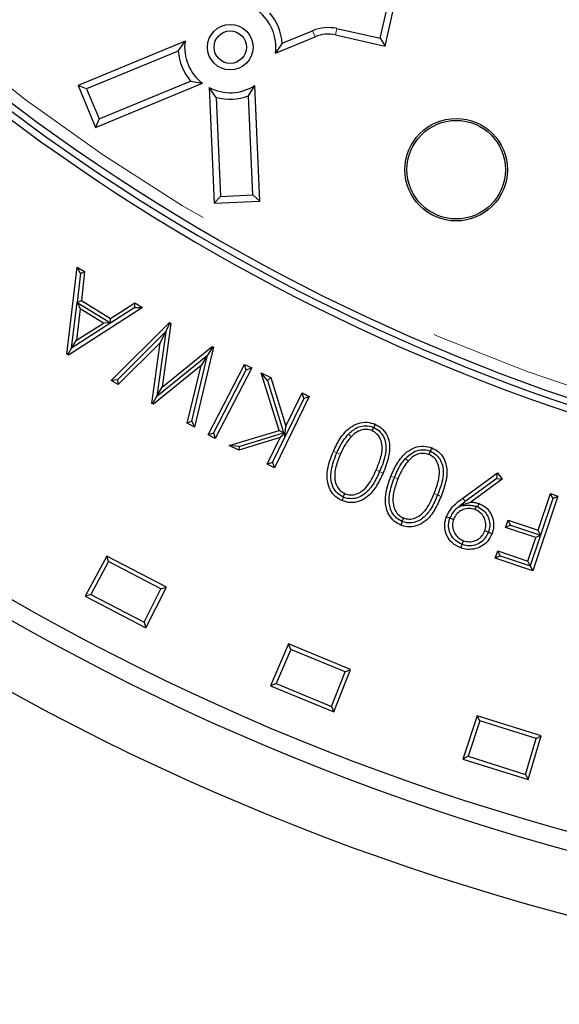
# Model space of a CAD drawing. Units: millimetres. Extents: x 15 to 495, y -382 to 292.
# Drawn here: x 450 to 453, y -291 to -286 of the extents above; entities that cross this region are included whole.
import ezdxf

# ---------------------------------------------------------------- set-up
doc = ezdxf.new("R2010")
doc.units = ezdxf.units.MM
doc.linetypes.add('SLD-Phantom', pattern=[12.7, 6.35, -1.27, 1.27, -1.27, 1.27, -1.27])
doc.linetypes.add('SLD-Solid', pattern=[0])

msp = doc.modelspace()

# ---------------------------------------------------------------- linework, layer by layer
at = {"color": 7, "linetype": 'SLD-Solid', "lineweight": 25}
for p, q in [((451.7685, -286.5569), (451.803, -286.4018)), ((451.793, -286.5953), (451.8415, -286.3774)), ((451.2882, -286.5813), (451.4365, -286.52)), ((451.5561, -286.5096), (451.7685, -286.5569)), ((451.2548, -286.63), (451.4488, -286.5498)), ((451.5491, -286.5411), (451.793, -286.5953)), ((451.7685, -286.5569), (451.793, -286.5953)), ((450.812, -286.5714), (450.2877, -286.7881)), ((450.7786, -286.6201), (450.812, -286.5714)), ((451.2882, -286.5813), (451.2548, -286.63)), ((450.7786, -286.6201), (450.3298, -286.8056)), ((450.3298, -286.8056), (450.2877, -286.7881)), ((450.2877, -286.7881), (450.373, -286.9945)), ((450.3298, -286.8056), (450.3905, -286.9524)), ((450.373, -286.9945), (450.8973, -286.7778)), ((450.3905, -286.9524), (450.8393, -286.7669)), ((450.8393, -286.7669), (450.8973, -286.7778)), ((450.9645, -286.8468), (450.9301, -286.7987)), ((450.9301, -286.7987), (450.9545, -287.3655)), ((451.1232, -286.84), (451.1532, -286.7891)), ((451.1776, -287.3559), (451.1532, -286.7891)), ((450.9645, -286.8468), (450.9853, -287.3319)), ((451.144, -287.3251), (451.1232, -286.84)), ((450.3905, -286.9524), (450.373, -286.9945)), ((450.9853, -287.3319), (450.9545, -287.3655)), ((450.9853, -287.3319), (451.144, -287.3251)), ((451.144, -287.3251), (451.1776, -287.3559)), ((450.9545, -287.3655), (451.1776, -287.3559)), ((450.233, -288.1049), (450.284, -287.6781)), ((450.2993, -287.7099), (450.2833, -287.8496)), ((450.284, -287.6781), (450.3195, -287.7001)), ((450.2993, -287.7099), (450.284, -287.6781)), ((450.2993, -287.7099), (450.3195, -287.7001)), ((450.3195, -287.7001), (450.304, -287.8414)), ((450.2562, -288.0762), (450.283, -287.8497)), ((450.283, -287.8497), (450.2833, -287.8496)), ((450.283, -287.8497), (450.2987, -287.8823)), ((450.2833, -287.8496), (450.284, -287.8511)), ((450.284, -287.8511), (450.304, -287.8414)), ((450.284, -287.8511), (450.4468, -287.9521)), ((450.304, -287.8414), (450.4466, -287.9298)), ((450.4466, -287.9298), (450.566, -287.853)), ((450.566, -287.853), (450.6029, -287.8759)), ((450.5662, -287.8762), (450.566, -287.853)), ((450.6029, -287.8759), (450.2411, -288.1099)), ((450.2987, -287.8823), (450.2806, -288.0372)), ((450.412, -287.9526), (450.2987, -287.8823)), ((450.5662, -287.8762), (450.4487, -287.9521)), ((450.5662, -287.8762), (450.6029, -287.8759)), ((450.4487, -287.9523), (450.2564, -288.0763)), ((450.2806, -288.0372), (450.412, -287.9526)), ((450.4487, -287.9523), (450.412, -287.9526)), ((450.4468, -287.9521), (450.4466, -287.9298)), ((450.4468, -287.9521), (450.4487, -287.9521)), ((450.4487, -287.9521), (450.4487, -287.9523)), ((450.4496, -288.2346), (450.7357, -287.9506)), ((450.7422, -287.9542), (450.6994, -288.2662)), ((450.7171, -287.9962), (450.7366, -287.957)), ((450.7357, -287.9506), (450.7422, -287.9542)), ((450.7366, -287.957), (450.7357, -287.9506)), ((450.7366, -287.957), (450.7422, -287.9542)), ((450.4808, -288.2303), (450.717, -287.9961)), ((450.7171, -287.9962), (450.6741, -288.3111)), ((450.717, -287.9961), (450.6905, -288.0493)), ((450.717, -287.9961), (450.7171, -287.9962)), ((450.2562, -288.0762), (450.2806, -288.0372)), ((450.6905, -288.0493), (450.4841, -288.2539)), ((450.6501, -288.3467), (450.6905, -288.0493)), ((450.241, -288.101), (450.233, -288.1049)), ((450.2411, -288.1099), (450.233, -288.1049)), ((450.241, -288.101), (450.2564, -288.0763)), ((450.241, -288.101), (450.2411, -288.1099)), ((450.2564, -288.0763), (450.2562, -288.0762)), ((450.6745, -288.3113), (450.9221, -288.1105)), ((450.6994, -288.2662), (450.9448, -288.0675)), ((450.8448, -288.4336), (450.9221, -288.1106)), ((450.9512, -288.0711), (450.8575, -288.4626)), ((450.9221, -288.1106), (450.8903, -288.161)), ((450.9453, -288.0737), (450.9221, -288.1105)), ((450.9221, -288.1105), (450.9221, -288.1106)), ((450.9448, -288.0675), (450.9512, -288.0711)), ((450.9453, -288.0737), (450.9448, -288.0675)), ((450.9453, -288.0737), (450.9512, -288.0711)), ((450.9249, -288.5004), (451.1039, -288.155)), ((451.1039, -288.155), (451.1384, -288.1728)), ((451.1122, -288.1811), (451.1039, -288.155)), ((450.8903, -288.161), (450.657, -288.3505)), ((450.8228, -288.4432), (450.8903, -288.161)), ((450.9511, -288.4921), (451.1122, -288.1811)), ((451.1384, -288.1728), (450.9594, -288.5183)), ((451.1122, -288.1811), (451.1384, -288.1728)), ((451.1857, -288.1973), (451.232, -288.22)), ((451.2723, -288.4783), (451.1857, -288.1973)), ((451.2164, -288.2333), (451.1857, -288.1973)), ((450.4808, -288.2303), (450.4496, -288.2346)), ((450.4841, -288.2539), (450.4496, -288.2346)), ((450.4808, -288.2303), (450.4841, -288.2539)), ((451.2164, -288.2333), (451.232, -288.22)), ((451.2164, -288.2333), (451.2951, -288.4882)), ((451.232, -288.22), (451.3056, -288.4579)), ((450.6741, -288.3111), (450.6994, -288.2662)), ((451.3056, -288.4579), (451.3853, -288.2951)), ((451.3853, -288.2951), (451.4208, -288.3125)), ((451.3944, -288.3216), (451.3853, -288.2951)), ((450.6564, -288.3436), (450.6501, -288.3467)), ((450.657, -288.3505), (450.6501, -288.3467)), ((450.6564, -288.3436), (450.6745, -288.3113)), ((450.6564, -288.3436), (450.657, -288.3505)), ((450.6745, -288.3113), (450.6741, -288.3111)), ((451.4208, -288.3125), (451.2499, -288.6616)), ((451.3944, -288.3216), (451.3014, -288.5113)), ((451.3944, -288.3216), (451.4208, -288.3125)), ((450.8448, -288.4336), (450.8228, -288.4432)), ((450.8575, -288.4626), (450.8228, -288.4432)), ((450.8448, -288.4336), (450.8575, -288.4626)), ((450.9511, -288.4921), (450.9249, -288.5004)), ((450.9511, -288.4921), (450.9594, -288.5183)), ((451.0278, -288.5528), (451.2723, -288.4783)), ((451.0765, -288.5567), (451.2942, -288.49)), ((451.2942, -288.49), (451.2723, -288.4783)), ((451.3029, -288.4923), (451.2784, -288.5132)), ((451.2942, -288.49), (451.2951, -288.4882)), ((451.3029, -288.4923), (451.2951, -288.4882)), ((451.3014, -288.5113), (451.3056, -288.4579)), ((451.3014, -288.5113), (451.3029, -288.4923)), ((451.6121, -288.4971), (451.6258, -288.5096)), ((451.7355, -288.464), (451.7285, -288.4801)), ((451.7355, -288.464), (451.7368, -288.4646)), ((450.9594, -288.5183), (450.9249, -288.5004)), ((451.2784, -288.5132), (451.075, -288.5759)), ((451.2143, -288.6442), (451.2784, -288.5132)), ((451.2408, -288.6351), (451.3014, -288.5113)), ((451.3014, -288.5113), (451.3014, -288.5113)), ((451.075, -288.5759), (451.0278, -288.5528)), ((451.0765, -288.5567), (451.0278, -288.5528)), ((451.0765, -288.5567), (451.075, -288.5759)), ((451.5554, -288.5887), (451.5557, -288.5881)), ((452.0133, -288.5802), (452.0068, -288.5964)), ((452.0133, -288.5802), (452.0147, -288.5807)), ((451.2408, -288.6351), (451.2143, -288.6442)), ((451.2408, -288.6351), (451.2499, -288.6616)), ((451.8913, -288.6168), (451.9051, -288.6288)), ((451.2499, -288.6616), (451.2143, -288.6442)), ((451.7653, -288.6796), (451.765, -288.6803)), ((452.1721, -288.811), (452.3428, -288.6873)), ((452.3388, -288.7136), (452.3428, -288.6873)), ((452.3428, -288.6873), (452.3655, -288.7175)), ((451.8373, -288.7099), (451.8377, -288.7092)), ((452.3388, -288.7136), (452.1837, -288.827)), ((452.3655, -288.7175), (452.2127, -288.8301)), ((452.3388, -288.7136), (452.3655, -288.7175)), ((451.5866, -288.8051), (451.594, -288.7882)), ((451.5878, -288.8056), (451.5866, -288.8051)), ((452.0493, -288.7943), (452.0491, -288.795)), ((452.1582, -288.8463), (452.1837, -288.827)), ((452.1582, -288.8463), (452.2127, -288.8301)), ((452.6387, -288.8001), (452.5152, -289.1672)), ((452.5418, -288.9677), (452.6023, -288.7878)), ((452.6144, -288.8122), (452.5538, -288.9921)), ((452.6023, -288.7878), (452.6387, -288.8001)), ((452.6144, -288.8122), (452.6023, -288.7878)), ((452.6144, -288.8122), (452.6387, -288.8001)), ((452.1585, -288.8472), (452.1582, -288.8463)), ((452.1585, -288.8472), (452.1667, -288.8477)), ((452.2378, -288.8504), (452.2321, -288.8662)), ((452.2463, -288.8535), (452.2378, -288.8504)), ((451.8748, -288.9248), (451.8817, -288.9076)), ((451.8762, -288.9253), (451.8748, -288.9248)), ((452.1095, -288.9084), (452.1097, -288.9079)), ((452.1097, -288.9079), (452.1273, -288.9143)), ((452.3821, -288.9543), (452.3943, -288.9181)), ((452.3943, -288.9181), (452.5418, -288.9677)), ((452.4063, -288.9423), (452.3943, -288.9181)), ((452.2981, -288.9771), (452.2803, -288.9706)), ((452.2981, -288.9771), (452.2981, -288.9771)), ((452.4063, -288.9423), (452.3821, -288.9543)), ((452.5296, -289.0039), (452.3821, -288.9543)), ((452.4063, -288.9423), (452.5537, -288.9919)), ((452.5538, -288.9921), (452.5418, -288.9677)), ((452.1694, -289.0366), (452.1759, -289.0189)), ((452.491, -289.1187), (452.5296, -289.0039)), ((452.5538, -288.9921), (452.5031, -289.1429)), ((452.5537, -288.9919), (452.5296, -289.0039)), ((452.5538, -288.9921), (452.5537, -288.9919)), ((452.5538, -288.9921), (452.5538, -288.9921)), ((452.1694, -289.0366), (452.1678, -289.0361)), ((452.3313, -289.1053), (452.3435, -289.0691)), ((452.3435, -289.0691), (452.491, -289.1187)), ((452.3555, -289.0933), (452.3435, -289.0691)), ((450.4294, -289.0943), (450.3235, -289.2908)), ((450.4378, -289.1215), (450.3511, -289.2823)), ((450.7208, -289.2459), (450.4294, -289.0943)), ((450.4378, -289.1215), (450.4294, -289.0943)), ((450.6937, -289.2547), (450.4378, -289.1215)), ((452.3555, -289.0933), (452.3313, -289.1053)), ((452.5152, -289.1672), (452.3313, -289.1053)), ((452.3555, -289.0933), (452.503, -289.1429)), ((452.503, -289.1429), (452.491, -289.1187)), ((452.5031, -289.1429), (452.503, -289.1429)), ((452.5031, -289.1429), (452.5152, -289.1672)), ((450.6117, -289.418), (450.6937, -289.2547)), ((450.6206, -289.4455), (450.7208, -289.2459)), ((450.6937, -289.2547), (450.7208, -289.2459)), ((450.3511, -289.2823), (450.3235, -289.2908)), ((450.3235, -289.2908), (450.6206, -289.4455)), ((450.3511, -289.2823), (450.6117, -289.418)), ((450.6117, -289.418), (450.6206, -289.4455)), ((451.3194, -289.5251), (451.231, -289.7301)), ((451.3301, -289.5515), (451.2578, -289.7192)), ((451.6229, -289.6508), (451.3194, -289.5251)), ((451.3301, -289.5515), (451.3194, -289.5251)), ((451.5966, -289.6619), (451.3301, -289.5515)), ((451.5404, -289.8583), (451.6229, -289.6508)), ((451.5966, -289.6619), (451.6229, -289.6508)), ((451.5292, -289.8316), (451.5966, -289.6619)), ((451.2578, -289.7192), (451.231, -289.7301)), ((451.231, -289.7301), (451.5404, -289.8583)), ((451.2578, -289.7192), (451.5292, -289.8316)), ((451.5292, -289.8316), (451.5404, -289.8583)), ((452.2435, -289.8767), (452.1733, -290.0887)), ((452.5568, -289.9755), (452.2435, -289.8767)), ((452.2565, -289.9021), (452.2435, -289.8767)), ((452.2565, -289.9021), (452.1991, -290.0755)), ((452.5316, -289.9888), (452.2565, -289.9021)), ((452.4792, -290.1638), (452.5316, -289.9888)), ((452.4928, -290.1894), (452.5568, -289.9755)), ((452.5316, -289.9888), (452.5568, -289.9755)), ((452.1991, -290.0755), (452.1733, -290.0887)), ((452.1733, -290.0887), (452.4928, -290.1894)), ((452.1991, -290.0755), (452.4792, -290.1638)), ((452.4792, -290.1638), (452.4928, -290.1894))]:
    msp.add_line(p, q, dxfattribs=at)
at = {"color": 8, "linetype": 'SLD-Phantom', "lineweight": 18}
for p, q in [((451.4365, -286.52), (451.4488, -286.5498)), ((451.5561, -286.5096), (451.5491, -286.5411)), ((451.5554, -288.5887), (451.5387, -288.5814)), ((451.5557, -288.5881), (451.5724, -288.5954)), ((451.7653, -288.6796), (451.7485, -288.6722)), ((451.765, -288.6803), (451.7818, -288.6877)), ((451.8373, -288.7099), (451.8204, -288.7031)), ((451.8377, -288.7092), (451.8546, -288.716)), ((452.0493, -288.7943), (452.0323, -288.7874))]:
    msp.add_line(p, q, dxfattribs=at)
at = {"color": 7, "linetype": 'SLD-Solid', "lineweight": 25, "flags": 128}
for points in [[(451.7368, -288.4646), (451.7398, -288.4578), (451.7439, -288.4485)], [(452.0147, -288.5807), (452.0159, -288.5776), (452.0182, -288.572), (452.0212, -288.5644)], [(451.5878, -288.8056), (451.5861, -288.8096), (451.5837, -288.8152), (451.5804, -288.8226)], [(452.2463, -288.8535), (452.2476, -288.8499), (452.2499, -288.8436), (452.2522, -288.8373)], [(451.8762, -288.9253), (451.8746, -288.9293), (451.8723, -288.9349), (451.8692, -288.9424)], [(452.1095, -288.9084), (452.1052, -288.9069), (452.0994, -288.9048), (452.0918, -288.9021)], [(452.2981, -288.9771), (452.3025, -288.9787), (452.3082, -288.9809), (452.3158, -288.9837)], [(452.1678, -289.0361), (452.1662, -289.0406), (452.1641, -289.0463), (452.1613, -289.0539)]]:
    msp.add_lwpolyline(points, dxfattribs=at)
at = {"color": 8, "linetype": 'SLD-Phantom', "lineweight": 18, "flags": 128}
for points in [[(452.0491, -288.795), (452.0529, -288.7966), (452.0585, -288.7988), (452.0661, -288.8018)], [(452.1837, -288.827), (452.1805, -288.8225), (452.1769, -288.8176), (452.1721, -288.811)]]:
    msp.add_lwpolyline(points, dxfattribs=at)
at = {"color": 7, "linetype": 'SLD-Solid', "lineweight": 25}
for centre, radius in [((455.808, -279.1178), 12.1422), ((455.808, -279.1178), 11.8352), ((455.808, -279.1178), 11.7454), ((455.808, -279.1178), 9.7138), ((451.0334, -286.6007), 0.1117), ((451.0334, -286.6007), 0.0794), ((452.1403, -287.2011), 0.2512), ((452.1403, -287.2011), 0.2414)]:
    msp.add_circle(centre, radius, dxfattribs=at)
at = {"color": 8, "linetype": 'SLD-Phantom', "lineweight": 18}
msp.add_circle((455.808, -279.1178), 9.6579, dxfattribs=at)
at = {"color": 7, "linetype": 'SLD-Solid', "lineweight": 25}
for centre, radius, start, end in [((444.8882, -279.1178), 30.7044, 280.47568, 79.52432), ((455.808, -279.1178), 9.7798, 184.23524, 355.76476), ((455.808, -279.1178), 9.7456, 184.19635, 355.80365), ((455.808, -279.1178), 14.6544, 186.01345, 263.98655), ((444.8882, -279.1178), 25.8196, 270, 356.59121), ((451.0334, -286.6007), 0.2233, 352.4592, 52.4592), ((451.0334, -286.6007), 0.2555, 4.3516, 40.5668), ((451.5128, -286.7046), 0.1997, 77.4592, 112.4592), ((451.5128, -286.7046), 0.1675, 77.4592, 112.4592), ((451.0334, -286.6007), 0.2233, 172.4592, 232.4592), ((451.0334, -286.6007), 0.2555, 184.3516, 220.5668), ((451.0334, -286.6007), 0.2233, 242.4592, 302.4592), ((451.0334, -286.6007), 0.2555, 254.3516, 290.5668)]:
    msp.add_arc(centre, radius, start, end, dxfattribs=at)
for points, knots in [([(451.5387, -288.5814), (451.5488, -288.5598), (451.5692, -288.5164), (451.6113, -288.468), (451.6589, -288.442), (451.7032, -288.4352), (451.7307, -288.4442), (451.7439, -288.4485)], [0, 0, 0, 0, 0.2613709, 0.5256248, 0.6868501, 0.8489605, 1, 1, 1, 1]), ([(451.7439, -288.4485), (451.7571, -288.4561), (451.7825, -288.4706), (451.8055, -288.5071), (451.8164, -288.5531), (451.8112, -288.6157), (451.7927, -288.6611), (451.7818, -288.6877)], [0, 0, 0, 0, 0.166698, 0.318777, 0.460539, 0.683863, 1, 1, 1, 1]), ([(451.5557, -288.5881), (451.5607, -288.5773), (451.5706, -288.5557), (451.5888, -288.5246), (451.6043, -288.5063), (451.6121, -288.4971)], [0, 0, 0, 0, 0.331542, 0.663222, 1, 1, 1, 1]), ([(451.6121, -288.4971), (451.6257, -288.4849), (451.648, -288.4648), (451.6889, -288.4546), (451.7168, -288.4568), (451.7316, -288.4625), (451.7355, -288.464)], [0, 0, 0, 0, 0.396102, 0.650919, 0.906562, 1, 1, 1, 1]), ([(451.7285, -288.4801), (451.7195, -288.4773), (451.7012, -288.4716), (451.6721, -288.4763), (451.6461, -288.4893), (451.6324, -288.5029), (451.6258, -288.5096)], [0, 0, 0, 0, 0.247291, 0.495571, 0.753191, 1, 1, 1, 1]), ([(451.7485, -288.6722), (451.7563, -288.6535), (451.7719, -288.6157), (451.7814, -288.5635), (451.7715, -288.5224), (451.7545, -288.4955), (451.7369, -288.4851), (451.7285, -288.4801)], [0, 0, 0, 0, 0.284222, 0.571553, 0.718325, 0.865593, 1, 1, 1, 1]), ([(451.7368, -288.4646), (451.7457, -288.4696), (451.7649, -288.4803), (451.7849, -288.5078), (451.7972, -288.5456), (451.7962, -288.5897), (451.7833, -288.636), (451.7714, -288.665), (451.7653, -288.6796)], [0, 0, 0, 0, 0.125491, 0.269767, 0.407592, 0.612335, 0.804362, 1, 1, 1, 1]), ([(451.6258, -288.5096), (451.6181, -288.5187), (451.6035, -288.5362), (451.5862, -288.5655), (451.577, -288.5854), (451.5724, -288.5954)], [0, 0, 0, 0, 0.352161, 0.674529, 1, 1, 1, 1]), ([(451.5804, -288.8226), (451.5698, -288.8169), (451.5465, -288.8043), (451.5217, -288.772), (451.5069, -288.7262), (451.5075, -288.6597), (451.5269, -288.6111), (451.5387, -288.5814)], [0, 0, 0, 0, 0.131322, 0.28812, 0.431201, 0.652513, 1, 1, 1, 1]), ([(451.5866, -288.8051), (451.5768, -288.7995), (451.5568, -288.7881), (451.5368, -288.7593), (451.5252, -288.7197), (451.5271, -288.6602), (451.5446, -288.616), (451.5554, -288.5887)], [0, 0, 0, 0, 0.136868, 0.281571, 0.418161, 0.640543, 1, 1, 1, 1]), ([(451.8204, -288.7031), (451.8299, -288.6813), (451.8491, -288.6373), (451.8897, -288.5877), (451.9364, -288.5604), (451.9803, -288.5524), (452.0079, -288.5605), (452.0212, -288.5644)], [0, 0, 0, 0, 0.261949, 0.526643, 0.687124, 0.848867, 1, 1, 1, 1]), ([(451.8913, -288.6168), (451.9038, -288.6047), (451.9249, -288.5845), (451.9645, -288.5724), (451.9933, -288.5732), (452.0088, -288.5786), (452.0133, -288.5802)], [0, 0, 0, 0, 0.3796148, 0.6366349, 0.8942755, 1, 1, 1, 1]), ([(452.0068, -288.5964), (451.9976, -288.5939), (451.9791, -288.5887), (451.9502, -288.5945), (451.9247, -288.6082), (451.9116, -288.622), (451.9051, -288.6288)], [0, 0, 0, 0, 0.249205, 0.499485, 0.754422, 1, 1, 1, 1]), ([(452.0147, -288.5807), (452.0244, -288.5859), (452.0445, -288.5966), (452.0653, -288.6248), (452.0779, -288.6634), (452.0765, -288.7227), (452.0598, -288.7666), (452.0493, -288.7943)], [0, 0, 0, 0, 0.135555, 0.280485, 0.420924, 0.634067, 1, 1, 1, 1]), ([(452.0212, -288.5644), (452.032, -288.5698), (452.0558, -288.5818), (452.0808, -288.6137), (452.0958, -288.6583), (452.0953, -288.7237), (452.0773, -288.7719), (452.0661, -288.8018)], [0, 0, 0, 0, 0.132711, 0.292602, 0.432692, 0.648661, 1, 1, 1, 1]), ([(451.5724, -288.5954), (451.5645, -288.6153), (451.5485, -288.6555), (451.542, -288.7101), (451.5536, -288.7509), (451.5706, -288.7749), (451.5867, -288.784), (451.594, -288.7882)], [0, 0, 0, 0, 0.30012, 0.603682, 0.743743, 0.884326, 1, 1, 1, 1]), ([(451.8377, -288.7092), (451.8423, -288.6982), (451.8517, -288.6764), (451.8688, -288.6449), (451.8837, -288.6262), (451.8913, -288.6168)], [0, 0, 0, 0, 0.33238, 0.663686, 1, 1, 1, 1]), ([(451.9051, -288.6288), (451.8978, -288.6382), (451.8837, -288.6562), (451.8675, -288.6859), (451.8589, -288.7059), (451.8546, -288.716)], [0, 0, 0, 0, 0.353223, 0.675166, 1, 1, 1, 1]), ([(452.0323, -288.7874), (452.0402, -288.7669), (452.0539, -288.7308), (452.061, -288.6805), (452.0529, -288.6416), (452.0351, -288.6123), (452.0159, -288.6016), (452.0068, -288.5964)], [0, 0, 0, 0, 0.307189, 0.539798, 0.697035, 0.855501, 1, 1, 1, 1]), ([(451.7818, -288.6877), (451.7718, -288.7093), (451.7517, -288.7527), (451.7115, -288.8021), (451.6654, -288.8282), (451.6218, -288.8358), (451.5943, -288.827), (451.5804, -288.8226)], [0, 0, 0, 0, 0.262937, 0.528953, 0.684707, 0.841174, 1, 1, 1, 1]), ([(451.765, -288.6803), (451.7554, -288.7012), (451.7376, -288.7397), (451.7028, -288.7836), (451.6644, -288.8081), (451.6272, -288.8158), (451.6012, -288.811), (451.5892, -288.8062), (451.5878, -288.8056)], [0, 0, 0, 0, 0.283755, 0.524586, 0.681256, 0.839001, 0.982231, 1, 1, 1, 1]), ([(451.594, -288.7882), (451.6033, -288.791), (451.622, -288.7966), (451.6516, -288.7915), (451.6821, -288.7759), (451.7191, -288.7372), (451.7368, -288.6981), (451.7485, -288.6722)], [0, 0, 0, 0, 0.134477, 0.26945, 0.405535, 0.60672, 1, 1, 1, 1]), ([(451.8692, -288.9424), (451.8584, -288.937), (451.8346, -288.925), (451.8088, -288.893), (451.7932, -288.8478), (451.7923, -288.7982), (451.8036, -288.7478), (451.8148, -288.718), (451.8204, -288.7031)], [0, 0, 0, 0, 0.131454, 0.291023, 0.43498, 0.651185, 0.825306, 1, 1, 1, 1]), ([(451.8748, -288.9248), (451.865, -288.9195), (451.8449, -288.9088), (451.8239, -288.8807), (451.8111, -288.8411), (451.8114, -288.7814), (451.8275, -288.737), (451.8373, -288.7099)], [0, 0, 0, 0, 0.13631, 0.278378, 0.420389, 0.645892, 1, 1, 1, 1]), ([(451.8546, -288.716), (451.8472, -288.736), (451.8323, -288.7764), (451.8277, -288.831), (451.8402, -288.8714), (451.8579, -288.895), (451.8743, -288.9037), (451.8817, -288.9076)], [0, 0, 0, 0, 0.299068, 0.601959, 0.74271, 0.88402, 1, 1, 1, 1]), ([(451.8817, -288.9076), (451.891, -288.9102), (451.9096, -288.9153), (451.9388, -288.9096), (451.9691, -288.8931), (452.0048, -288.8531), (452.0214, -288.8134), (452.0323, -288.7874)], [0, 0, 0, 0, 0.132714, 0.266003, 0.403215, 0.608955, 1, 1, 1, 1]), ([(452.0661, -288.8018), (452.0567, -288.8237), (452.0378, -288.8678), (451.9993, -288.918), (451.9541, -288.9456), (451.9133, -288.9534), (451.8845, -288.9483), (451.8709, -288.9431), (451.8692, -288.9424)], [0, 0, 0, 0, 0.263411, 0.53004, 0.683871, 0.8386, 0.979361, 1, 1, 1, 1]), ([(452.0491, -288.795), (452.04, -288.8162), (452.0234, -288.8552), (451.9898, -288.9003), (451.9519, -288.9258), (451.9149, -288.9343), (451.8892, -288.9301), (451.8774, -288.9257), (451.8762, -288.9253)], [0, 0, 0, 0, 0.285925, 0.525179, 0.684205, 0.84448, 0.983569, 1, 1, 1, 1]), ([(452.0918, -288.9021), (452.0995, -288.887), (452.1126, -288.8611), (452.1431, -288.8329), (452.1624, -288.8184), (452.1721, -288.811)], [0, 0, 0, 0, 0.408844, 0.701852, 1, 1, 1, 1]), ([(452.2127, -288.8301), (452.2161, -288.8303), (452.2228, -288.8307), (452.2362, -288.8324), (452.2458, -288.8353), (452.2522, -288.8373)], [0, 0, 0, 0, 0.250612, 0.501389, 1, 1, 1, 1]), ([(452.1453, -288.859), (452.1365, -288.8673), (452.1215, -288.8813), (452.1131, -288.9002), (452.1097, -288.9079)], [0, 0, 0, 0, 0.590694, 1, 1, 1, 1]), ([(452.2321, -288.8662), (452.2225, -288.8636), (452.2033, -288.8585), (452.1745, -288.865), (452.1493, -288.8793), (452.1342, -288.8976), (452.1289, -288.9106), (452.1273, -288.9143)], [0, 0, 0, 0, 0.229808, 0.461473, 0.670754, 0.904243, 1, 1, 1, 1]), ([(452.1453, -288.859), (452.1483, -288.8563), (452.1526, -288.8523), (452.1571, -288.8485), (452.1585, -288.8472)], [0, 0, 0, 0, 0.681107, 1, 1, 1, 1]), ([(452.1667, -288.8477), (452.1667, -288.8478), (452.1592, -288.8507), (452.1522, -288.8549), (452.1453, -288.859)], [0, 0, 0, 0, 0.0096245, 1, 1, 1, 1]), ([(452.1667, -288.8477), (452.175, -288.8467), (452.1901, -288.8448), (452.2156, -288.8452), (452.2304, -288.8487), (452.2378, -288.8504)], [0, 0, 0, 0, 0.374087, 0.689161, 1, 1, 1, 1]), ([(452.2803, -288.9706), (452.2828, -288.9615), (452.2878, -288.9431), (452.2821, -288.9156), (452.2689, -288.8907), (452.2509, -288.8742), (452.2368, -288.8682), (452.2321, -288.8662)], [0, 0, 0, 0, 0.220559, 0.443524, 0.640806, 0.878351, 1, 1, 1, 1]), ([(452.2463, -288.8535), (452.2569, -288.8592), (452.2769, -288.8699), (452.2957, -288.8981), (452.3058, -288.9292), (452.3048, -288.9567), (452.2997, -288.9723), (452.2981, -288.9771)], [0, 0, 0, 0, 0.241427, 0.457528, 0.667306, 0.898318, 1, 1, 1, 1]), ([(452.2522, -288.8373), (452.2632, -288.8424), (452.2866, -288.8533), (452.3103, -288.8838), (452.3239, -288.92), (452.3249, -288.9545), (452.3184, -288.9755), (452.3158, -288.9837)], [0, 0, 0, 0, 0.203113, 0.432523, 0.629667, 0.854351, 1, 1, 1, 1]), ([(452.1613, -289.0539), (452.1473, -289.047), (452.1198, -289.0335), (452.0937, -288.9972), (452.083, -288.9575), (452.0843, -288.9253), (452.0901, -288.9074), (452.0918, -288.9021)], [0, 0, 0, 0, 0.2494949, 0.4908591, 0.6954145, 0.9085874, 1, 1, 1, 1]), ([(452.1678, -289.0361), (452.1571, -289.0309), (452.1351, -289.0202), (452.1132, -288.9913), (452.1025, -288.9583), (452.1027, -288.9299), (452.1078, -288.9138), (452.1095, -288.9084)], [0, 0, 0, 0, 0.228041, 0.466665, 0.67435, 0.891181, 1, 1, 1, 1]), ([(452.1273, -288.9143), (452.1248, -288.9237), (452.1197, -288.9426), (452.1259, -288.9709), (452.1397, -288.9955), (452.1577, -289.0113), (452.1713, -289.0169), (452.1759, -289.0189)], [0, 0, 0, 0, 0.225952, 0.454174, 0.655991, 0.883013, 1, 1, 1, 1]), ([(452.1694, -289.0366), (452.181, -289.0396), (452.2051, -289.0458), (452.2412, -289.038), (452.2715, -289.0199), (452.2895, -288.9978), (452.2959, -288.9824), (452.2981, -288.9771)], [0, 0, 0, 0, 0.226623, 0.469761, 0.681666, 0.891174, 1, 1, 1, 1]), ([(452.1759, -289.0189), (452.1853, -289.0214), (452.2043, -289.0265), (452.2325, -289.0202), (452.2571, -289.0065), (452.2727, -288.9885), (452.2784, -288.9752), (452.2803, -288.9706)], [0, 0, 0, 0, 0.227299, 0.456934, 0.65898, 0.88427, 1, 1, 1, 1]), ([(452.3158, -288.9837), (452.3088, -288.9982), (452.2963, -289.0241), (452.2625, -289.0495), (452.2257, -289.0617), (452.1904, -289.0628), (452.1695, -289.0564), (452.1613, -289.0539)], [0, 0, 0, 0, 0.252423, 0.452323, 0.651989, 0.864897, 1, 1, 1, 1])]:
    msp.add_open_spline(points, degree=3, knots=knots, dxfattribs=at)

doc.saveas('drawing.dxf')
